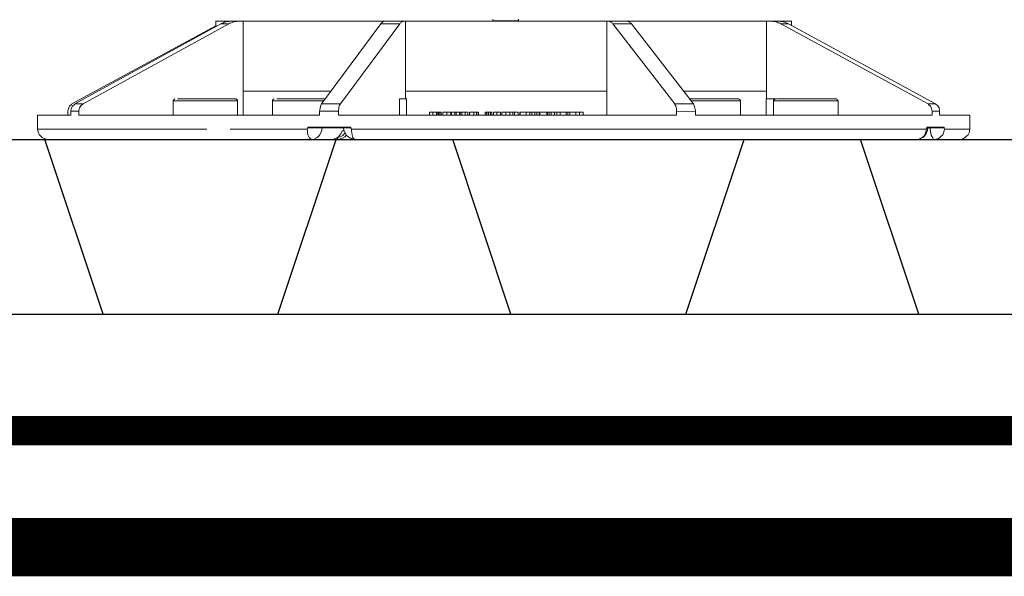
# Model space of a CAD drawing. Units: inches. Extents: x 2.9 to 39.3, y -2.8 to 9.9.
# Drawn here: x 26.2 to 28.3, y 7.4 to 8.6 of the extents above; entities that cross this region are included whole.
import ezdxf

# ---------------------------------------------------------------- set-up
doc = ezdxf.new("R2010")
doc.units = ezdxf.units.IN
doc.header["$MEASUREMENT"] = 0
doc.linetypes.add('DASHED2', pattern=[0.375, 0.25, -0.125])
for name, color, linetype, true_color in [('E.Drain 6000', 7, 'Continuous', 0xa57c52), ('GFG20X', 7, 'DASHED2', 0xff3d3d), ('TURBOSEAL GT', 7, 'Continuous', 0x5e8c9c)]:
    doc.layers.add(name, color=color, linetype=linetype, true_color=true_color)
doc.layers.add('Z-Anchors', color=4, linetype='Continuous')

# ---------------------------------------------------------------- blocks, each defined once
blk = doc.blocks.new('2inch wide pedestal')
at = {"layer": 'Z-Anchors', "lineweight": 18}
for p, q in [((2.5696, 4.5457), (2.5696, 4.5349)), ((2.5696, 4.5449), (2.5704, 4.5449)), ((2.5704, 4.5449), (2.575, 4.5449)), ((2.575, 4.5449), (2.585, 4.5449)), ((2.5842, 4.5426), (2.5811, 4.5411)), ((2.5873, 4.5434), (2.5842, 4.5426)), ((2.585, 4.5449), (2.5988, 4.5449)), ((2.5903, 4.5441), (2.5873, 4.5434)), ((2.5926, 4.5441), (2.5903, 4.5441)), ((2.5957, 4.5449), (2.5926, 4.5441)), ((2.5988, 4.5449), (2.5957, 4.5449)), ((2.598, 4.5411), (2.6003, 4.5426)), ((2.5988, 4.5449), (2.6064, 4.5449)), ((2.5988, 4.5449), (2.6149, 4.5449)), ((2.6003, 4.5426), (2.6034, 4.5434)), ((2.6034, 4.5434), (2.6064, 4.5441)), ((2.6041, 4.5449), (2.6095, 4.5449)), ((2.6064, 4.5441), (2.6095, 4.5441)), ((2.6095, 4.5441), (2.6118, 4.5449)), ((2.6118, 4.5449), (2.6149, 4.5449)), ((2.6149, 4.5449), (2.6233, 4.5449)), ((2.6233, 4.5449), (2.6456, 4.5449)), ((2.6233, 4.5449), (2.6233, 4.3945)), ((2.6456, 4.5449), (2.6724, 4.5449)), ((2.6724, 4.5449), (2.703, 4.5449)), ((2.703, 4.5449), (2.7376, 4.5449)), ((2.7376, 4.5449), (2.7744, 4.5449)), ((2.7736, 4.5449), (2.7751, 4.5449)), ((2.7744, 4.5449), (2.8143, 4.5449)), ((2.8143, 4.5449), (2.858, 4.5449)), ((2.858, 4.5449), (2.9032, 4.5449)), ((2.9032, 4.5449), (2.9255, 4.5449)), ((2.9162, 4.5426), (2.9155, 4.5411)), ((2.9178, 4.5434), (2.9162, 4.5426)), ((2.9185, 4.5441), (2.9178, 4.5434)), ((2.9201, 4.5441), (2.9185, 4.5441)), ((2.9209, 4.5449), (2.9201, 4.5441)), ((2.9224, 4.5449), (2.9209, 4.5449)), ((2.9224, 4.5449), (2.9622, 4.5449)), ((2.9554, 4.5411), (2.9561, 4.5426)), ((2.9561, 4.5426), (2.9577, 4.5434)), ((2.9577, 4.5434), (2.9584, 4.5441)), ((2.9584, 4.5441), (2.9599, 4.5441)), ((2.9599, 4.5441), (2.9615, 4.5449)), ((2.9615, 4.5449), (2.9622, 4.5449)), ((2.9622, 4.5449), (2.9661, 4.5449)), ((2.9661, 4.5449), (3.0144, 4.5449)), ((2.9661, 4.5449), (2.9661, 4.3945)), ((3.0144, 4.5449), (3.0643, 4.5449)), ((3.0643, 4.5449), (3.1164, 4.5449)), ((3.1164, 4.5449), (3.1693, 4.5449)), ((3.1555, 4.5475), (3.1555, 4.549)), ((3.1562, 4.5466), (3.1555, 4.5475)), ((3.157, 4.5459), (3.1562, 4.5466)), ((3.1577, 4.5452), (3.157, 4.5459)), ((3.1593, 4.5452), (3.1577, 4.5452)), ((3.1654, 4.5452), (3.1593, 4.5452)), ((3.1708, 4.5452), (3.1654, 4.5452)), ((3.1693, 4.5449), (3.2207, 4.5449)), ((3.1769, 4.5452), (3.1708, 4.5452)), ((3.1831, 4.5452), (3.1769, 4.5452)), ((3.1892, 4.5452), (3.1831, 4.5452)), ((3.1946, 4.5452), (3.1892, 4.5452)), ((3.2007, 4.5452), (3.1946, 4.5452)), ((3.2068, 4.5452), (3.2007, 4.5452)), ((3.2076, 4.5452), (3.2068, 4.5452)), ((3.2091, 4.5452), (3.2076, 4.5452)), ((3.2099, 4.5459), (3.2091, 4.5452)), ((3.2107, 4.5475), (3.2099, 4.5459)), ((3.2107, 4.549), (3.2107, 4.5475)), ((3.2207, 4.5449), (3.2713, 4.5449)), ((3.2713, 4.5449), (3.3235, 4.5449)), ((3.3235, 4.5449), (3.3741, 4.5449)), ((3.3741, 4.5449), (3.3979, 4.5449)), ((3.4009, 4.5449), (3.3979, 4.5449)), ((3.3979, 4.3945), (3.3979, 4.5449)), ((3.4009, 4.5449), (3.4415, 4.5449)), ((3.4009, 4.5449), (3.4024, 4.5449)), ((3.4024, 4.5449), (3.4032, 4.5441)), ((3.4032, 4.5441), (3.4048, 4.5441)), ((3.4048, 4.5441), (3.4055, 4.5434)), ((3.4055, 4.5434), (3.407, 4.5426)), ((3.407, 4.5426), (3.4078, 4.5411)), ((3.4385, 4.5449), (3.4845, 4.5449)), ((3.4423, 4.5449), (3.4415, 4.5449)), ((3.4439, 4.5441), (3.4423, 4.5449)), ((3.4446, 4.5441), (3.4439, 4.5441)), ((3.4462, 4.5434), (3.4446, 4.5441)), ((3.4469, 4.5426), (3.4462, 4.5434)), ((3.4484, 4.5411), (3.4469, 4.5426)), ((3.4845, 4.5449), (3.5282, 4.5449)), ((3.5282, 4.5449), (3.5704, 4.5449)), ((3.5704, 4.5449), (3.611, 4.5449)), ((3.5919, 4.5449), (3.5926, 4.5449)), ((3.611, 4.5449), (3.6463, 4.5449)), ((3.6463, 4.5449), (3.6793, 4.5449)), ((3.6793, 4.5449), (3.7092, 4.5449)), ((3.7092, 4.5449), (3.7353, 4.5449)), ((3.7353, 4.5449), (3.746, 4.5449)), ((3.7545, 4.5449), (3.746, 4.5449)), ((3.746, 4.3945), (3.746, 4.5449)), ((3.7545, 4.5449), (3.7713, 4.5449)), ((3.7545, 4.5449), (3.7568, 4.5449)), ((3.7568, 4.5449), (3.7598, 4.5441)), ((3.7598, 4.5441), (3.7629, 4.5441)), ((3.7629, 4.5441), (3.7659, 4.5434)), ((3.7636, 4.5449), (3.7644, 4.5449)), ((3.7636, 4.5449), (3.7798, 4.5449)), ((3.7644, 4.5449), (3.7698, 4.5449)), ((3.7659, 4.5434), (3.7682, 4.5426)), ((3.7682, 4.5426), (3.7713, 4.5411)), ((3.7752, 4.5449), (3.7713, 4.5449)), ((3.7744, 4.5449), (3.7713, 4.5449)), ((3.7767, 4.5441), (3.7744, 4.5449)), ((3.7798, 4.5441), (3.7767, 4.5441)), ((3.7798, 4.5449), (3.792, 4.5449)), ((3.7828, 4.5434), (3.7798, 4.5441)), ((3.7859, 4.5426), (3.7828, 4.5434)), ((3.7882, 4.5411), (3.7859, 4.5426)), ((3.792, 4.5449), (3.8004, 4.5449)), ((3.8004, 4.5449), (3.8043, 4.5449)), ((3.8043, 4.5449), (3.8035, 4.5449)), ((3.8043, 4.5326), (3.8043, 4.5457)), ((2.5788, 4.5403), (2.5758, 4.5388)), ((2.5758, 4.5388), (2.5926, 4.5388)), ((2.5811, 4.5411), (2.5788, 4.5403)), ((2.5926, 4.5388), (2.5949, 4.5403)), ((2.5949, 4.5403), (2.598, 4.5411)), ((2.9132, 4.5388), (2.7798, 4.367)), ((2.8196, 4.367), (2.9531, 4.5388)), ((2.914, 4.5403), (2.9132, 4.5388)), ((2.9132, 4.5388), (2.9531, 4.5388)), ((2.9155, 4.5411), (2.914, 4.5403)), ((2.9531, 4.5388), (2.9538, 4.5403)), ((2.9538, 4.5403), (2.9554, 4.5411)), ((3.4078, 4.5411), (3.4094, 4.5403)), ((3.4094, 4.5403), (3.4101, 4.5388)), ((3.4101, 4.5388), (3.4508, 4.5388)), ((3.5374, 4.367), (3.4101, 4.5388)), ((3.4492, 4.5403), (3.4484, 4.5411)), ((3.4508, 4.5388), (3.4492, 4.5403)), ((3.5781, 4.367), (3.4508, 4.5388)), ((3.7713, 4.5411), (3.7744, 4.5403)), ((3.7744, 4.5403), (3.7767, 4.5388)), ((3.7767, 4.5388), (3.7936, 4.5388)), ((3.7767, 4.5388), (4.0895, 4.367)), ((3.7913, 4.5403), (3.7882, 4.5411)), ((3.7936, 4.5388), (3.7913, 4.5403)), ((4.1072, 4.367), (3.7936, 4.5388)), ((4.1133, 4.367), (3.8043, 4.5349)), ((2.6233, 4.3945), (2.6571, 4.3945)), ((2.6233, 4.3777), (2.6233, 4.3945)), ((2.6571, 4.3945), (2.6984, 4.3945)), ((2.6984, 4.3945), (2.7467, 4.3945)), ((2.7467, 4.3945), (2.8012, 4.3945)), ((2.9661, 4.3945), (3.0359, 4.3945)), ((2.9661, 4.3945), (2.9661, 4.3432)), ((3.0359, 4.3945), (3.1079, 4.3945)), ((3.1079, 4.3945), (3.1816, 4.3945)), ((3.1816, 4.3945), (3.2552, 4.3945)), ((3.2552, 4.3945), (3.3273, 4.3945)), ((3.3273, 4.3945), (3.3979, 4.3945)), ((3.3979, 4.3945), (3.3979, 4.3777)), ((3.5573, 4.3945), (3.5643, 4.3945)), ((3.5643, 4.3945), (3.6195, 4.3945)), ((3.6195, 4.3945), (3.6686, 4.3945)), ((3.6686, 4.3945), (3.7115, 4.3945)), ((3.7115, 4.3945), (3.746, 4.3945)), ((3.746, 4.3945), (3.746, 4.3432)), ((2.4707, 4.3754), (2.4699, 4.3746)), ((2.4699, 4.3746), (2.4699, 4.3739)), ((2.4707, 4.3739), (2.4699, 4.3739)), ((2.4699, 4.3739), (2.4699, 4.3432)), ((2.4714, 4.3762), (2.4707, 4.3762)), ((2.4707, 4.3762), (2.4707, 4.3754)), ((2.4738, 4.3739), (2.4707, 4.3739)), ((2.4722, 4.3769), (2.4714, 4.3769)), ((2.4714, 4.3769), (2.4714, 4.3762)), ((2.473, 4.3777), (2.4722, 4.3769)), ((2.4738, 4.3777), (2.473, 4.3777)), ((2.4753, 4.3777), (2.4738, 4.3777)), ((2.4807, 4.3739), (2.4738, 4.3739)), ((2.4783, 4.3777), (2.4753, 4.3777)), ((2.4853, 4.3777), (2.4783, 4.3777)), ((2.4914, 4.3739), (2.4807, 4.3739)), ((2.4937, 4.3777), (2.4853, 4.3777)), ((2.5045, 4.3739), (2.4914, 4.3739)), ((2.5137, 4.3777), (2.4937, 4.3777)), ((2.5198, 4.3739), (2.5045, 4.3739)), ((2.5374, 4.3777), (2.5137, 4.3777)), ((2.5367, 4.3739), (2.5198, 4.3739)), ((2.5527, 4.3739), (2.5367, 4.3739)), ((2.5504, 4.3777), (2.5374, 4.3777)), ((2.5635, 4.3777), (2.5504, 4.3777)), ((2.5689, 4.3739), (2.5527, 4.3739)), ((2.5758, 4.3777), (2.5635, 4.3777)), ((2.5827, 4.3739), (2.5689, 4.3739)), ((2.5857, 4.3777), (2.5758, 4.3777)), ((2.5941, 4.3739), (2.5827, 4.3739)), ((2.5995, 4.3777), (2.5857, 4.3777)), ((2.6026, 4.3739), (2.5941, 4.3739)), ((2.601, 4.3777), (2.6233, 4.3777)), ((2.6072, 4.3739), (2.6026, 4.3739)), ((2.6049, 4.3777), (2.6041, 4.3777)), ((2.6057, 4.3769), (2.6049, 4.3777)), ((2.6057, 4.3769), (2.6057, 4.3777)), ((2.6064, 4.3769), (2.6057, 4.3769)), ((2.6072, 4.3762), (2.6064, 4.3769)), ((2.608, 4.3762), (2.6072, 4.3762)), ((2.608, 4.3739), (2.6072, 4.3739)), ((2.608, 4.3754), (2.608, 4.3762)), ((2.608, 4.3746), (2.608, 4.3754)), ((2.608, 4.3739), (2.608, 4.3746)), ((2.608, 4.3432), (2.608, 4.3739)), ((2.6241, 4.3777), (2.6233, 4.3777)), ((2.6241, 4.3777), (2.6241, 4.3432)), ((2.68, 4.3754), (2.6793, 4.3746)), ((2.6793, 4.3746), (2.6793, 4.3739)), ((2.6831, 4.3739), (2.6793, 4.3739)), ((2.6793, 4.3739), (2.6793, 4.3432)), ((2.6808, 4.3762), (2.68, 4.3762)), ((2.68, 4.3762), (2.68, 4.3754)), ((2.6816, 4.3769), (2.6808, 4.3769)), ((2.6808, 4.3769), (2.6808, 4.3762)), ((2.6824, 4.3777), (2.6816, 4.3769)), ((2.6831, 4.3777), (2.6824, 4.3777)), ((2.6839, 4.3777), (2.6831, 4.3777)), ((2.69, 4.3739), (2.6831, 4.3739)), ((2.6877, 4.3777), (2.6839, 4.3777)), ((2.6939, 4.3777), (2.6877, 4.3777)), ((2.7008, 4.3739), (2.69, 4.3739)), ((2.7023, 4.3777), (2.6939, 4.3777)), ((2.7138, 4.3739), (2.7008, 4.3739)), ((2.723, 4.3777), (2.7023, 4.3777)), ((2.7291, 4.3739), (2.7138, 4.3739)), ((2.7467, 4.3777), (2.723, 4.3777)), ((2.746, 4.3739), (2.7291, 4.3739)), ((2.7621, 4.3739), (2.746, 4.3739)), ((2.7598, 4.3777), (2.7467, 4.3777)), ((2.7728, 4.3777), (2.7598, 4.3777)), ((2.7782, 4.3739), (2.7621, 4.3739)), ((2.7851, 4.3777), (2.7728, 4.3777)), ((2.7851, 4.3739), (2.7782, 4.3739)), ((2.7882, 4.3777), (2.7851, 4.3777)), ((3.3955, 4.3432), (3.3955, 4.3777)), ((3.3955, 4.3777), (3.3979, 4.3777)), ((3.3979, 4.3777), (3.4109, 4.3777)), ((3.4109, 4.3777), (3.4109, 4.3432)), ((3.5888, 4.3777), (3.5696, 4.3777)), ((3.5796, 4.3739), (3.5727, 4.3739)), ((3.595, 4.3739), (3.5796, 4.3739)), ((3.6126, 4.3777), (3.5888, 4.3777)), ((3.611, 4.3739), (3.595, 4.3739)), ((3.6279, 4.3739), (3.611, 4.3739)), ((3.6256, 4.3777), (3.6126, 4.3777)), ((3.6387, 4.3777), (3.6256, 4.3777)), ((3.644, 4.3739), (3.6279, 4.3739)), ((3.6502, 4.3777), (3.6387, 4.3777)), ((3.6578, 4.3739), (3.644, 4.3739)), ((3.6609, 4.3777), (3.6502, 4.3777)), ((3.6693, 4.3739), (3.6578, 4.3739)), ((3.6739, 4.3777), (3.6609, 4.3777)), ((3.6777, 4.3739), (3.6693, 4.3739)), ((3.6823, 4.3739), (3.6777, 4.3739)), ((3.6801, 4.3777), (3.6793, 4.3777)), ((3.6809, 4.3769), (3.6801, 4.3777)), ((3.6816, 4.3769), (3.6809, 4.3769)), ((3.6823, 4.3762), (3.6816, 4.3769)), ((3.6831, 4.3754), (3.6823, 4.3762)), ((3.6831, 4.3739), (3.6823, 4.3739)), ((3.6831, 4.3746), (3.6831, 4.3754)), ((3.6831, 4.3739), (3.6831, 4.3746)), ((3.6831, 4.3432), (3.6831, 4.3739)), ((3.759, 4.3762), (3.7583, 4.3762)), ((3.7583, 4.3762), (3.7583, 4.3754)), ((3.7583, 4.3754), (3.7583, 4.3746)), ((3.7583, 4.3746), (3.7583, 4.3739)), ((3.7614, 4.3739), (3.7583, 4.3739)), ((3.7583, 4.3739), (3.7583, 4.3432)), ((3.7598, 4.3769), (3.759, 4.3762)), ((3.7606, 4.3769), (3.7598, 4.3769)), ((3.7614, 4.3777), (3.7606, 4.3769)), ((3.7621, 4.3777), (3.7614, 4.3777)), ((3.769, 4.3739), (3.7614, 4.3739)), ((3.7629, 4.3777), (3.7621, 4.3777)), ((3.7667, 4.3777), (3.7629, 4.3777)), ((3.7729, 4.3777), (3.7667, 4.3777)), ((3.779, 4.3739), (3.769, 4.3739)), ((3.7813, 4.3777), (3.7729, 4.3777)), ((3.7928, 4.3739), (3.779, 4.3739)), ((3.8012, 4.3777), (3.7813, 4.3777)), ((3.8081, 4.3739), (3.7928, 4.3739)), ((3.8258, 4.3777), (3.8012, 4.3777)), ((3.8242, 4.3739), (3.8081, 4.3739)), ((3.8411, 4.3739), (3.8242, 4.3739)), ((3.8388, 4.3777), (3.8258, 4.3777)), ((3.8518, 4.3777), (3.8388, 4.3777)), ((3.8564, 4.3739), (3.8411, 4.3739)), ((3.8633, 4.3777), (3.8518, 4.3777)), ((3.871, 4.3739), (3.8564, 4.3739)), ((3.8733, 4.3777), (3.8633, 4.3777)), ((3.8825, 4.3739), (3.871, 4.3739)), ((3.8871, 4.3777), (3.8733, 4.3777)), ((3.8902, 4.3739), (3.8825, 4.3739)), ((3.8948, 4.3739), (3.8902, 4.3739)), ((3.8933, 4.3777), (3.8925, 4.3777)), ((3.894, 4.3769), (3.8933, 4.3777)), ((3.8948, 4.3762), (3.894, 4.3769)), ((3.8956, 4.3762), (3.8948, 4.3762)), ((3.8963, 4.3739), (3.8948, 4.3739)), ((3.8956, 4.3754), (3.8956, 4.3762)), ((3.8963, 4.3746), (3.8956, 4.3754)), ((3.8963, 4.3739), (3.8963, 4.3746)), ((3.8963, 4.3432), (3.8963, 4.3739)), ((2.7767, 4.3585), (2.7759, 4.3532)), ((2.7759, 4.3532), (2.7759, 4.3516)), ((2.7958, 4.3509), (2.7759, 4.3516)), ((2.7759, 4.3432), (2.7759, 4.3516)), ((2.7782, 4.3632), (2.7767, 4.3585)), ((2.7798, 4.367), (2.7782, 4.3632)), ((2.8196, 4.367), (2.7798, 4.367)), ((2.8166, 4.3516), (2.7958, 4.3509)), ((2.8166, 4.357), (2.8181, 4.3624)), ((2.8166, 4.3516), (2.8166, 4.357)), ((2.8166, 4.3432), (2.8166, 4.3516)), ((2.8181, 4.3624), (2.8196, 4.3662)), ((2.8196, 4.3662), (2.8196, 4.367)), ((3.5781, 4.367), (3.5374, 4.367)), ((3.5374, 4.367), (3.5397, 4.3632)), ((3.5397, 4.3632), (3.5405, 4.3585)), ((3.5405, 4.3585), (3.5413, 4.3532)), ((3.5413, 4.3532), (3.5413, 4.3516)), ((3.5819, 4.3516), (3.5413, 4.3516)), ((3.5413, 4.3432), (3.5413, 4.3516)), ((3.5788, 4.3662), (3.5781, 4.367)), ((3.5804, 4.3624), (3.5788, 4.3662)), ((3.5811, 4.357), (3.5804, 4.3624)), ((3.5819, 4.3516), (3.5811, 4.357)), ((3.5819, 4.3432), (3.5819, 4.3516)), ((4.1072, 4.367), (4.0895, 4.367)), ((4.0895, 4.367), (4.0942, 4.3632)), ((4.0942, 4.3632), (4.0972, 4.3585)), ((4.0972, 4.3585), (4.0988, 4.3532)), ((4.0988, 4.3532), (4.0988, 4.3516)), ((4.1157, 4.3516), (4.0988, 4.3516)), ((4.0988, 4.3432), (4.0988, 4.3516)), ((4.108, 4.3662), (4.1072, 4.367)), ((4.1118, 4.3624), (4.108, 4.3662)), ((4.1149, 4.357), (4.1118, 4.3624)), ((4.1141, 4.3662), (4.1133, 4.367)), ((4.1187, 4.3624), (4.1141, 4.3662)), ((4.1157, 4.3516), (4.1149, 4.357)), ((4.1157, 4.3432), (4.1157, 4.3516)), ((4.121, 4.357), (4.1187, 4.3624)), ((4.1218, 4.3516), (4.121, 4.357)), ((4.1218, 4.3516), (4.1218, 4.3432)), ((2.8741, 4.3432), (2.8166, 4.3432)), ((2.9339, 4.3432), (2.8741, 4.3432)), ((2.9937, 4.3432), (2.9339, 4.3432)), ((3.0551, 4.3432), (2.9937, 4.3432)), ((3.0244, 4.3493), (3.0167, 4.3493)), ((3.0167, 4.3432), (3.0167, 4.3493)), ((3.032, 4.3493), (3.0244, 4.3493)), ((3.0244, 4.3432), (3.0244, 4.3493)), ((3.0451, 4.3493), (3.032, 4.3493)), ((3.032, 4.3432), (3.032, 4.3493)), ((3.0451, 4.3493), (3.0451, 4.3493)), ((3.0497, 4.3493), (3.0451, 4.3493)), ((3.0451, 4.3432), (3.0451, 4.3493)), ((3.0451, 4.3432), (3.0451, 4.3493)), ((3.0528, 4.3493), (3.0497, 4.3493)), ((3.0497, 4.3432), (3.0497, 4.3493)), ((3.0658, 4.3493), (3.0528, 4.3493)), ((3.0528, 4.3432), (3.0528, 4.3493)), ((3.1164, 4.3432), (3.0551, 4.3432)), ((3.0734, 4.3493), (3.0658, 4.3493)), ((3.0658, 4.3432), (3.0658, 4.3493)), ((3.078, 4.3493), (3.0734, 4.3493)), ((3.0734, 4.3432), (3.0734, 4.3493)), ((3.085, 4.3493), (3.078, 4.3493)), ((3.078, 4.3432), (3.078, 4.3493)), ((3.0896, 4.3493), (3.085, 4.3493)), ((3.085, 4.3432), (3.085, 4.3493)), ((3.0934, 4.3493), (3.0896, 4.3493)), ((3.0896, 4.3432), (3.0896, 4.3493)), ((3.0942, 4.3493), (3.0934, 4.3493)), ((3.0934, 4.3432), (3.0934, 4.3493)), ((3.1095, 4.3493), (3.0942, 4.3493)), ((3.0942, 4.3432), (3.0942, 4.3493)), ((3.1111, 4.3493), (3.1095, 4.3493)), ((3.1095, 4.3493), (3.1095, 4.3493)), ((3.1095, 4.3432), (3.1095, 4.3493)), ((3.1095, 4.3432), (3.1095, 4.3493)), ((3.1157, 4.3493), (3.1111, 4.3493)), ((3.1111, 4.3493), (3.1111, 4.3432)), ((3.1202, 4.3493), (3.1157, 4.3493)), ((3.1157, 4.3432), (3.1157, 4.3493)), ((3.1785, 4.3432), (3.1164, 4.3432)), ((3.1264, 4.3493), (3.1202, 4.3493)), ((3.1202, 4.3493), (3.1202, 4.3432)), ((3.1309, 4.3493), (3.1264, 4.3493)), ((3.1264, 4.3432), (3.1264, 4.3493)), ((3.1386, 4.3493), (3.1309, 4.3493)), ((3.1309, 4.3493), (3.1309, 4.3432)), ((3.1517, 4.3493), (3.1386, 4.3493)), ((3.1386, 4.3432), (3.1386, 4.3493)), ((3.1525, 4.3493), (3.1517, 4.3493)), ((3.1517, 4.3432), (3.1517, 4.3493)), ((3.1525, 4.3432), (3.1525, 4.3493)), ((3.1639, 4.3493), (3.1563, 4.3493)), ((3.1563, 4.3432), (3.1563, 4.3493)), ((3.1678, 4.3493), (3.1639, 4.3493)), ((3.1639, 4.3432), (3.1639, 4.3493)), ((3.1739, 4.3493), (3.1678, 4.3493)), ((3.1678, 4.3432), (3.1678, 4.3493)), ((3.1678, 4.3493), (3.1678, 4.3493)), ((3.1678, 4.3432), (3.1678, 4.3493)), ((3.1747, 4.3493), (3.1739, 4.3493)), ((3.1739, 4.3432), (3.1739, 4.3493)), ((3.1754, 4.3493), (3.1747, 4.3493)), ((3.177, 4.3493), (3.1754, 4.3493)), ((3.1793, 4.3493), (3.177, 4.3493)), ((3.2399, 4.3432), (3.1785, 4.3432)), ((3.1823, 4.3493), (3.1793, 4.3493)), ((3.1854, 4.3493), (3.1823, 4.3493)), ((3.1823, 4.3493), (3.1823, 4.3432)), ((3.1877, 4.3493), (3.1854, 4.3493)), ((3.1893, 4.3493), (3.1877, 4.3493)), ((3.1908, 4.3493), (3.1893, 4.3493)), ((3.1908, 4.3493), (3.1908, 4.3432)), ((3.1908, 4.3432), (3.1908, 4.3493)), ((3.1908, 4.3432), (3.1908, 4.3493)), ((3.1946, 4.3493), (3.1939, 4.3493)), ((3.1939, 4.3432), (3.1939, 4.3493)), ((3.1962, 4.3493), (3.1946, 4.3493)), ((3.1985, 4.3493), (3.1962, 4.3493)), ((3.2015, 4.3493), (3.1985, 4.3493)), ((3.2023, 4.3493), (3.2015, 4.3493)), ((3.2015, 4.3493), (3.2015, 4.3432)), ((3.2046, 4.3493), (3.2023, 4.3493)), ((3.2069, 4.3493), (3.2046, 4.3493)), ((3.2084, 4.3493), (3.2069, 4.3493)), ((3.2092, 4.3493), (3.2084, 4.3493)), ((3.2092, 4.3432), (3.2092, 4.3493)), ((3.2122, 4.3493), (3.2153, 4.3493)), ((3.2122, 4.3493), (3.2122, 4.3432)), ((3.2161, 4.3493), (3.2153, 4.3493)), ((3.2153, 4.3493), (3.2153, 4.3493)), ((3.2153, 4.3493), (3.2153, 4.3432)), ((3.2153, 4.3493), (3.2153, 4.3432)), ((3.2169, 4.3493), (3.2161, 4.3493)), ((3.2176, 4.3493), (3.2169, 4.3493)), ((3.2199, 4.3493), (3.2176, 4.3493)), ((3.2214, 4.3493), (3.2199, 4.3493)), ((3.2199, 4.3432), (3.2199, 4.3493)), ((3.2207, 4.3432), (3.2207, 4.3493)), ((3.2222, 4.3493), (3.2214, 4.3493)), ((3.223, 4.3493), (3.2222, 4.3493)), ((3.2238, 4.3493), (3.223, 4.3493)), ((3.2238, 4.3493), (3.2238, 4.3493)), ((3.2238, 4.3493), (3.2268, 4.3493)), ((3.2238, 4.3493), (3.2238, 4.3432)), ((3.2268, 4.3493), (3.2268, 4.3432)), ((3.2268, 4.3493), (3.2268, 4.3493)), ((3.2268, 4.3493), (3.2268, 4.3432)), ((3.3012, 4.3432), (3.2399, 4.3432)), ((3.2414, 4.3493), (3.2445, 4.3493)), ((3.2414, 4.3493), (3.2414, 4.3432)), ((3.2445, 4.3493), (3.2453, 4.3493)), ((3.2445, 4.3493), (3.2445, 4.3432)), ((3.2453, 4.3493), (3.2513, 4.3493)), ((3.2453, 4.3493), (3.2453, 4.3432)), ((3.2545, 4.3493), (3.2513, 4.3493)), ((3.2513, 4.3493), (3.2513, 4.3432)), ((3.2568, 4.3493), (3.2545, 4.3493)), ((3.2591, 4.3493), (3.2568, 4.3493)), ((3.2605, 4.3493), (3.2591, 4.3493)), ((3.2605, 4.3493), (3.2605, 4.3493)), ((3.2605, 4.3432), (3.2605, 4.3493)), ((3.2644, 4.3493), (3.2637, 4.3493)), ((3.2637, 4.3432), (3.2637, 4.3493)), ((3.2652, 4.3493), (3.2644, 4.3493)), ((3.2667, 4.3493), (3.2652, 4.3493)), ((3.2698, 4.3493), (3.2667, 4.3493)), ((3.2721, 4.3493), (3.2698, 4.3493)), ((3.2698, 4.3493), (3.2698, 4.3432)), ((3.2744, 4.3493), (3.2721, 4.3493)), ((3.2767, 4.3493), (3.2744, 4.3493)), ((3.2767, 4.3493), (3.2767, 4.3493)), ((3.2767, 4.3493), (3.2805, 4.3493)), ((3.2767, 4.3432), (3.2767, 4.3493)), ((3.2767, 4.3432), (3.2767, 4.3493)), ((3.2805, 4.3493), (3.2805, 4.3432)), ((3.2821, 4.3493), (3.289, 4.3493)), ((3.2821, 4.3432), (3.2821, 4.3493)), ((3.289, 4.3493), (3.292, 4.3493)), ((3.289, 4.3493), (3.289, 4.3432)), ((3.292, 4.3493), (3.2989, 4.3493)), ((3.292, 4.3493), (3.292, 4.3432)), ((3.2989, 4.3493), (3.2989, 4.3432)), ((3.3012, 4.3493), (3.3004, 4.3493)), ((3.3004, 4.3432), (3.3004, 4.3493)), ((3.302, 4.3493), (3.3012, 4.3493)), ((3.3626, 4.3432), (3.3012, 4.3432)), ((3.3035, 4.3493), (3.302, 4.3493)), ((3.3058, 4.3493), (3.3035, 4.3493)), ((3.3089, 4.3493), (3.3058, 4.3493)), ((3.3119, 4.3493), (3.3089, 4.3493)), ((3.3089, 4.3493), (3.3089, 4.3432)), ((3.3142, 4.3493), (3.3119, 4.3493)), ((3.3158, 4.3493), (3.3142, 4.3493)), ((3.3174, 4.3493), (3.3158, 4.3493)), ((3.3174, 4.3493), (3.3174, 4.3432)), ((3.3174, 4.3432), (3.3174, 4.3493)), ((3.3174, 4.3432), (3.3174, 4.3493)), ((3.3212, 4.3493), (3.3242, 4.3493)), ((3.3212, 4.3493), (3.3212, 4.3432)), ((3.325, 4.3493), (3.3242, 4.3493)), ((3.3242, 4.3493), (3.3242, 4.3493)), ((3.3242, 4.3432), (3.3242, 4.3493)), ((3.3242, 4.3493), (3.3242, 4.3493)), ((3.3242, 4.3493), (3.3242, 4.3432)), ((3.3242, 4.3493), (3.3242, 4.3432)), ((3.3258, 4.3493), (3.325, 4.3493)), ((3.3265, 4.3493), (3.3258, 4.3493)), ((3.3273, 4.3493), (3.3265, 4.3493)), ((3.3288, 4.3493), (3.3273, 4.3493)), ((3.3273, 4.3432), (3.3273, 4.3493)), ((3.3296, 4.3493), (3.3288, 4.3493)), ((3.3296, 4.3493), (3.3311, 4.3493)), ((3.3296, 4.3493), (3.3296, 4.3493)), ((3.3296, 4.3432), (3.3296, 4.3493)), ((3.3311, 4.3493), (3.3311, 4.3432)), ((3.3319, 4.3493), (3.3311, 4.3493)), ((3.3311, 4.3493), (3.3311, 4.3432)), ((3.3334, 4.3493), (3.3319, 4.3493)), ((3.335, 4.3493), (3.3334, 4.3493)), ((3.3388, 4.3493), (3.335, 4.3493)), ((3.3419, 4.3493), (3.3388, 4.3493)), ((3.3388, 4.3432), (3.3388, 4.3493)), ((3.3441, 4.3493), (3.3419, 4.3493)), ((3.3457, 4.3493), (3.3441, 4.3493)), ((3.3465, 4.3493), (3.3457, 4.3493)), ((3.3465, 4.3493), (3.3465, 4.3493)), ((3.3465, 4.3432), (3.3465, 4.3493)), ((3.4231, 4.3432), (3.3626, 4.3432)), ((3.4829, 4.3432), (3.4231, 4.3432)), ((3.5413, 4.3432), (3.4829, 4.3432)), ((3.6379, 4.3432), (3.5819, 4.3432)), ((3.6915, 4.3432), (3.6379, 4.3432)), ((3.7445, 4.3432), (3.6915, 4.3432)), ((3.7943, 4.3432), (3.7445, 4.3432)), ((3.8426, 4.3432), (3.7943, 4.3432)), ((3.8879, 4.3432), (3.8426, 4.3432)), ((3.9308, 4.3432), (3.8879, 4.3432)), ((3.9707, 4.3432), (3.9308, 4.3432)), ((4.0075, 4.3432), (3.9707, 4.3432)), ((4.0412, 4.3432), (4.0075, 4.3432)), ((4.0712, 4.3432), (4.0412, 4.3432)), ((4.0988, 4.3432), (4.0712, 4.3432)), ((4.1371, 4.3432), (4.1157, 4.3432)), ((4.154, 4.3432), (4.1371, 4.3432)), ((4.1678, 4.3432), (4.154, 4.3432)), ((4.1778, 4.3432), (4.1678, 4.3432)), ((4.1847, 4.3432), (4.1778, 4.3432)), ((4.187, 4.3432), (4.1847, 4.3432)), ((4.187, 4.3432), (4.187, 4.3432)), ((4.187, 4.3133), (4.187, 4.3432)), ((3.5129, 4.3048), (3.5137, 4.3094)), ((3.5144, 4.3141), (3.5137, 4.3133)), ((3.5137, 4.3094), (3.5137, 4.3133)), ((3.5152, 4.3148), (3.5144, 4.3141)), ((3.5152, 4.3156), (3.5152, 4.3171)), ((3.5267, 4.3171), (3.5152, 4.3171)), ((3.5152, 4.3156), (3.519, 4.3156)), ((3.5152, 4.3156), (3.5152, 4.3148)), ((3.519, 4.3156), (3.5228, 4.3156)), ((3.5228, 4.3156), (3.5259, 4.3156)), ((3.5259, 4.3156), (3.5282, 4.3156)), ((3.5382, 4.3171), (3.5267, 4.3171)), ((3.5282, 4.3156), (3.5298, 4.3156)), ((3.5282, 4.3064), (3.5298, 4.311)), ((3.5298, 4.3156), (3.5305, 4.3156)), ((3.5298, 4.311), (3.5305, 4.3156)), ((3.5298, 4.3094), (3.5336, 4.3094)), ((3.5305, 4.3156), (3.5305, 4.3171)), ((3.5765, 4.3156), (3.5305, 4.3156)), ((3.5336, 4.3094), (3.5366, 4.3026)), ((3.5497, 4.3171), (3.5382, 4.3171)), ((3.5612, 4.3171), (3.5497, 4.3171)), ((3.5727, 4.3171), (3.5612, 4.3171)), ((3.5842, 4.3171), (3.5727, 4.3171)), ((3.5765, 4.3171), (3.5765, 4.3156)), ((3.5788, 4.3156), (3.5765, 4.3156)), ((3.5781, 4.3079), (3.5765, 4.3156)), ((3.5819, 4.3156), (3.5788, 4.3156)), ((3.585, 4.3156), (3.5819, 4.3156)), ((3.5957, 4.3171), (3.5842, 4.3171)), ((3.5896, 4.3156), (3.585, 4.3156)), ((3.5934, 4.3156), (3.5896, 4.3156)), ((3.598, 4.3156), (3.5934, 4.3156)), ((3.6072, 4.3171), (3.5957, 4.3171)), ((3.6026, 4.3156), (3.598, 4.3156)), ((3.6072, 4.3156), (3.6026, 4.3156)), ((3.6072, 4.3171), (3.6072, 4.3156)), ((3.6072, 4.3148), (3.6072, 4.3156)), ((3.6072, 4.3141), (3.6072, 4.3148)), ((3.608, 4.3141), (3.6072, 4.3141)), ((3.6087, 4.3133), (3.608, 4.3141)), ((3.6087, 4.3133), (3.608, 4.3094)), ((3.608, 4.3094), (3.608, 4.3048)), ((3.6087, 4.3133), (3.6655, 4.3133)), ((3.6655, 4.3133), (3.7207, 4.3133)), ((3.7207, 4.3133), (3.7736, 4.3133)), ((3.8242, 4.3133), (3.8718, 4.3133)), ((3.8718, 4.3133), (3.917, 4.3133)), ((3.917, 4.3133), (3.9592, 4.3133)), ((3.9592, 4.3133), (3.9976, 4.3133)), ((3.9976, 4.3133), (4.0336, 4.3133)), ((4.0336, 4.3133), (4.0658, 4.3133)), ((4.0658, 4.3133), (4.0942, 4.3133)), ((4.0942, 4.3133), (4.1195, 4.3133)), ((4.1195, 4.3133), (4.1402, 4.3133)), ((4.1402, 4.3133), (4.1578, 4.3133)), ((4.1578, 4.3133), (4.1709, 4.3133)), ((4.1709, 4.3133), (4.1801, 4.3133)), ((4.1801, 4.3133), (4.1854, 4.3133)), ((4.1854, 4.3133), (4.187, 4.3133)), ((4.1854, 4.3048), (4.1862, 4.3094)), ((4.1862, 4.3094), (4.187, 4.3133)), ((3.5113, 4.2918), (3.506, 4.291)), ((3.506, 4.291), (3.5075, 4.2918)), ((3.5075, 4.2918), (3.5159, 4.2934)), ((3.5075, 4.2918), (3.509, 4.2926)), ((3.542, 4.291), (3.5083, 4.291)), ((3.509, 4.2926), (3.5106, 4.2949)), ((3.5106, 4.2949), (3.5113, 4.2979)), ((3.5113, 4.2979), (3.5121, 4.301)), ((3.5144, 4.2934), (3.5113, 4.2918)), ((3.5121, 4.301), (3.5129, 4.3048)), ((3.5159, 4.2934), (3.5236, 4.2987)), ((3.5236, 4.2987), (3.5282, 4.3064)), ((3.5282, 4.2964), (3.5244, 4.301)), ((3.5275, 4.3048), (3.5275, 4.3048)), ((3.5275, 4.3048), (3.532, 4.2995)), ((3.5344, 4.2926), (3.5282, 4.2964)), ((3.532, 4.2995), (3.5374, 4.2964)), ((3.542, 4.291), (3.5344, 4.2926)), ((3.5366, 4.3026), (3.5413, 4.2964)), ((3.5374, 4.2964), (3.5435, 4.2949)), ((3.5413, 4.2964), (3.5474, 4.2926)), ((3.542, 4.291), (3.5428, 4.2918)), ((3.5435, 4.291), (3.542, 4.291)), ((3.542, 4.291), (3.542, 4.291)), ((3.5428, 4.2918), (3.5428, 4.2926)), ((3.5428, 4.2926), (3.5435, 4.2926)), ((3.5435, 4.2941), (3.5435, 4.2949)), ((3.5435, 4.2934), (3.5435, 4.2941)), ((3.5435, 4.2926), (3.5435, 4.2934)), ((3.5459, 4.291), (3.5435, 4.291)), ((3.5482, 4.291), (3.5459, 4.291)), ((3.5474, 4.2926), (3.5551, 4.291)), ((3.5497, 4.291), (3.5482, 4.291)), ((3.552, 4.291), (3.5497, 4.291)), ((3.5543, 4.291), (3.552, 4.291)), ((3.5551, 4.291), (3.5543, 4.291)), ((3.5988, 4.291), (3.5551, 4.291)), ((3.5819, 4.3003), (3.5781, 4.3079)), ((3.585, 4.2964), (3.5819, 4.3003)), ((3.5888, 4.2941), (3.585, 4.2964)), ((3.5934, 4.2918), (3.5888, 4.2941)), ((3.5988, 4.291), (3.5934, 4.2918)), ((3.6011, 4.2918), (3.5988, 4.291)), ((3.6739, 4.291), (3.5988, 4.291)), ((3.6026, 4.2926), (3.6011, 4.2918)), ((3.6041, 4.2949), (3.6026, 4.2926)), ((3.6057, 4.2979), (3.6041, 4.2949)), ((3.6072, 4.301), (3.6057, 4.2979)), ((3.608, 4.3048), (3.6072, 4.301)), ((3.7452, 4.291), (3.6739, 4.291)), ((3.8158, 4.291), (3.7452, 4.291)), ((3.881, 4.291), (3.8158, 4.291)), ((3.9423, 4.291), (3.881, 4.291)), ((3.9976, 4.291), (3.9423, 4.291)), ((4.0458, 4.291), (3.9976, 4.291)), ((4.0865, 4.291), (4.0458, 4.291)), ((4.1195, 4.291), (4.0865, 4.291)), ((4.1433, 4.291), (4.1195, 4.291)), ((4.1578, 4.291), (4.1433, 4.291)), ((4.1647, 4.291), (4.1578, 4.291)), ((4.1639, 4.291), (4.1639, 4.291)), ((4.1647, 4.291), (4.1685, 4.2918)), ((4.1685, 4.2918), (4.1732, 4.2926)), ((4.1732, 4.2926), (4.177, 4.2949)), ((4.177, 4.2949), (4.1801, 4.2979)), ((4.1801, 4.2979), (4.1831, 4.301)), ((4.1831, 4.301), (4.1854, 4.3048))]:
    blk.add_line(p, q, dxfattribs=at)
for points in [[(2.2606, 4.367), (2.5758, 4.5388)], [(2.2766, 4.367), (2.5926, 4.5388)], [(2.2606, 4.367), (2.2559, 4.3632), (2.2529, 4.3585), (2.2521, 4.3532), (2.2521, 4.3516)], [(2.2682, 4.3516), (2.2521, 4.3516)], [(2.2521, 4.3432), (2.2521, 4.3516)], [(2.2766, 4.367), (2.2606, 4.367)], [(2.2682, 4.3516), (2.269, 4.357), (2.2713, 4.3624), (2.2759, 4.3662), (2.2766, 4.367)], [(2.2682, 4.3432), (2.2682, 4.3516)], [(2.2521, 4.3432), (2.2314, 4.3432), (2.2153, 4.3432), (2.2023, 4.3432), (2.1939, 4.3432), (2.1885, 4.3432), (2.187, 4.3432)], [(2.187, 4.3432), (2.187, 4.3133)], [(2.7759, 4.3432), (2.7207, 4.3432), (2.667, 4.3432), (2.6149, 4.3432), (2.5658, 4.3432), (2.5182, 4.3432), (2.4738, 4.3432), (2.4316, 4.3432), (2.3925, 4.3432), (2.3564, 4.3432), (2.3235, 4.3432), (2.2943, 4.3432), (2.2682, 4.3432)], [(2.187, 4.3133), (2.187, 4.3133), (2.19, 4.3133), (2.1969, 4.3133), (2.2076, 4.3133), (2.223, 4.3133), (2.2414, 4.3133)], [(2.187, 4.3133), (2.1877, 4.3094), (2.1885, 4.3048), (2.1908, 4.301), (2.1939, 4.2979), (2.1969, 4.2949), (2.2008, 4.2926), (2.2046, 4.2918), (2.2092, 4.291)], [(2.2421, 4.3156), (2.2421, 4.3148), (2.2421, 4.3141), (2.2414, 4.3133)], [(2.2629, 4.291), (2.259, 4.2918), (2.2544, 4.2926), (2.2514, 4.2949), (2.2483, 4.2979), (2.2452, 4.301), (2.2437, 4.3048), (2.2421, 4.3094), (2.2414, 4.3133)], [(2.2421, 4.3156), (2.2421, 4.3171)], [(2.2797, 4.3171), (2.2744, 4.3171), (2.269, 4.3171), (2.2644, 4.3171), (2.2598, 4.3171), (2.2552, 4.3171), (2.2506, 4.3171), (2.2468, 4.3171), (2.2421, 4.3171)], [(2.2721, 4.3156), (2.2675, 4.3156), (2.2629, 4.3156), (2.2582, 4.3156), (2.2544, 4.3156), (2.2506, 4.3156), (2.2468, 4.3156), (2.2445, 4.3156), (2.2421, 4.3156)], [(2.2721, 4.3156), (2.2713, 4.3079), (2.2698, 4.3003), (2.2682, 4.2964), (2.2667, 4.2941), (2.2652, 4.2918), (2.2629, 4.291)], [(2.2721, 4.3171), (2.2721, 4.3156)], [(2.2721, 4.3156), (2.2775, 4.3156)], [(2.2775, 4.3171), (2.2775, 4.3156)], [(2.2775, 4.3156), (2.2775, 4.3156), (2.2782, 4.3156), (2.2797, 4.3156)], [(2.2775, 4.3156), (2.2782, 4.3102), (2.2805, 4.3033), (2.2836, 4.2995), (2.2866, 4.2957), (2.2912, 4.2934), (2.2966, 4.2918)], [(2.2797, 4.3171), (2.2797, 4.3156)], [(2.2805, 4.3133), (2.2797, 4.3141), (2.2797, 4.3148), (2.2797, 4.3156)], [(2.2805, 4.3133), (2.2805, 4.3094), (2.282, 4.3048), (2.2836, 4.301), (2.2859, 4.2979), (2.289, 4.2949), (2.2928, 4.2926), (2.2966, 4.2918)], [(2.2805, 4.3133), (2.3089, 4.3133), (2.3411, 4.3133), (2.3771, 4.3133), (2.4162, 4.3133), (2.4584, 4.3133), (2.5037, 4.3133), (2.5512, 4.3133), (2.6018, 4.3133), (2.6547, 4.3133), (2.71, 4.3133), (2.7667, 4.3133), (2.8258, 4.3133), (2.8863, 4.3133), (2.9477, 4.3133), (3.0098, 4.3133), (3.0727, 4.3133), (3.1364, 4.3133), (3.2008, 4.3133), (3.2644, 4.3133), (3.3273, 4.3133), (3.3902, 4.3133), (3.4523, 4.3133), (3.5137, 4.3133)], [(2.2629, 4.291), (2.2314, 4.291), (2.213, 4.291), (2.2107, 4.291)], [(2.2989, 4.291), (2.2629, 4.291)], [(2.2966, 4.2918), (2.3005, 4.291)], [(3.506, 4.291), (3.4254, 4.291), (3.3426, 4.291), (3.2545, 4.291), (3.1655, 4.291), (3.075, 4.291), (2.983, 4.291), (2.8932, 4.291), (2.8051, 4.291), (2.7207, 4.291), (2.6402, 4.291), (2.5666, 4.291), (2.4983, 4.291), (2.4385, 4.291), (2.384, 4.291), (2.3396, 4.291), (2.3005, 4.291)]]:
    blk.add_lwpolyline(points, dxfattribs=at)
blk = doc.blocks.new('*U5')
for p, q in [((0, 0.375), (36.2964, 0.375)), ((23.3757, 0), (23.2507, 0.375)), ((23.7507, 0), (23.8757, 0.375)), ((24.2507, 0), (24.1257, 0.375)), ((24.6257, 0), (24.7507, 0.375)), ((25.1257, 0), (25.0007, 0.375)), ((0, 0), (36.2964, 0))]:
    blk.add_line(p, q)

msp = doc.modelspace()

# ---------------------------------------------------------------- linework, layer by layer
at = {"layer": 'GFG20X', "const_width": 0.0625}
msp.add_lwpolyline([(2.9895, 7.6704), (35.2704, 7.6704)], dxfattribs=at)
at = {"layer": 'TURBOSEAL GT', "const_width": 0.125}
msp.add_lwpolyline([(2.9895, 7.4204), (35.2704, 7.4204)], dxfattribs=at)

# ---------------------------------------------------------------- block references
at = {"xscale": -1}
msp.add_blockref('2inch wide pedestal', (30.4117, 4.0044), dxfattribs=at)
at = {"layer": 'E.Drain 6000'}
msp.add_blockref('*U5', (2.9895, 7.9204), dxfattribs=at)

doc.saveas('drawing.dxf')
